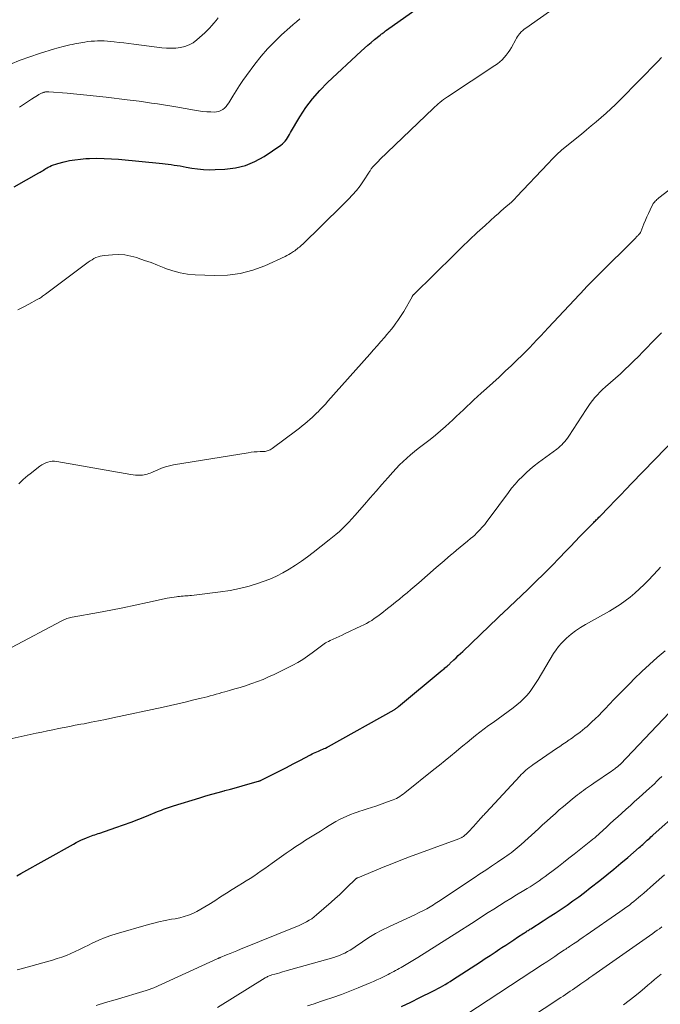
# Model space of a CAD drawing. Units: feet. Extents: x 2044991 to 2050004, y 554987 to 560000.
# Drawn here: x 2046449 to 2046565, y 556226 to 556406 of the extents above; entities that cross this region are included whole.
import ezdxf

# ---------------------------------------------------------------- set-up
doc = ezdxf.new("R2010")
doc.units = ezdxf.units.FT
doc.header["$LTSCALE"] = 100
doc.header["$MEASUREMENT"] = 0
doc.layers.add('CONTOUR INDEX', color=32, linetype='Continuous', lineweight=25)
doc.layers.add('CONTOUR INTERMEDIATE', color=40, linetype='Continuous', lineweight=15)

msp = doc.modelspace()

# ---------------------------------------------------------------- linework, layer by layer
at = {"layer": 'CONTOUR INDEX', "flags": 128}
for points, elevation in [([(2046447.75, 556375.38), (2046452.26, 556377.89), (2046452.48, 556378.02), (2046452.69, 556378.14), (2046452.89, 556378.28), (2046453.1, 556378.41), (2046453.31, 556378.55), (2046453.51, 556378.68), (2046453.73, 556378.8), (2046453.95, 556378.92), (2046454.22, 556379.06), (2046454.57, 556379.22), (2046454.94, 556379.38), (2046455.31, 556379.5), (2046455.7, 556379.61), (2046456.86, 556379.91), (2046457.84, 556380.13), (2046458.82, 556380.3), (2046459.81, 556380.42), (2046460.8, 556380.5), (2046461.47, 556380.53), (2046462.8, 556380.56), (2046464.13, 556380.55), (2046465.46, 556380.49), (2046466.78, 556380.39), (2046474.74, 556379.6), (2046475.28, 556379.54), (2046475.82, 556379.48), (2046476.36, 556379.4), (2046476.9, 556379.33), (2046477.44, 556379.24), (2046477.97, 556379.16), (2046478.51, 556379.07), (2046479.05, 556378.97), (2046480.09, 556378.78), (2046481.15, 556378.63), (2046482.22, 556378.52), (2046483.29, 556378.48), (2046484.36, 556378.49), (2046486.12, 556378.57), (2046488.03, 556378.81), (2046489.87, 556379.25), (2046491.61, 556379.98), (2046493.29, 556380.91), (2046496.34, 556382.95), (2046496.63, 556383.17), (2046496.89, 556383.41), (2046497.11, 556383.68), (2046497.32, 556383.98), (2046497.5, 556384.3), (2046497.69, 556384.61), (2046497.87, 556384.92), (2046498.06, 556385.24), (2046499.76, 556388.11), (2046500.86, 556389.8), (2046502.06, 556391.42), (2046503.39, 556392.93), (2046504.81, 556394.37), (2046510.93, 556400.07), (2046511.53, 556400.61), (2046512.14, 556401.15), (2046512.77, 556401.67), (2046513.4, 556402.19), (2046514.38, 556402.97), (2046514.53, 556403.09), (2046514.67, 556403.2), (2046514.82, 556403.32), (2046514.96, 556403.43), (2046515.11, 556403.55), (2046515.25, 556403.66), (2046515.4, 556403.77), (2046515.55, 556403.88), (2046524.66, 556410.39)], 960), ([(2046448.21, 556249.86), (2046448.98, 556250.3), (2046458.56, 556255.65), (2046459.04, 556255.91), (2046459.53, 556256.16), (2046460.02, 556256.39), (2046460.52, 556256.62), (2046460.94, 556256.8), (2046461.23, 556256.92), (2046461.53, 556257.04), (2046461.82, 556257.14), (2046462.12, 556257.25), (2046462.43, 556257.35), (2046462.73, 556257.44), (2046463.03, 556257.55), (2046463.33, 556257.65), (2046466.27, 556258.66), (2046467.67, 556259.15), (2046469.07, 556259.66), (2046470.46, 556260.19), (2046471.84, 556260.73), (2046473.88, 556261.55), (2046474.24, 556261.7), (2046474.6, 556261.84), (2046474.96, 556261.98), (2046475.32, 556262.12), (2046475.68, 556262.26), (2046476.04, 556262.39), (2046476.41, 556262.51), (2046476.78, 556262.63), (2046481.55, 556264.07), (2046482.66, 556264.4), (2046483.77, 556264.73), (2046484.88, 556265.04), (2046485.99, 556265.35), (2046486.11, 556265.38), (2046487.17, 556265.66), (2046488.22, 556265.95), (2046489.28, 556266.24), (2046490.33, 556266.54), (2046492.23, 556267.08), (2046492.33, 556267.11), (2046492.43, 556267.15), (2046492.53, 556267.19), (2046492.63, 556267.23), (2046494.9, 556268.36), (2046496.13, 556268.98), (2046497.35, 556269.61), (2046498.57, 556270.24), (2046499.79, 556270.89), (2046501.73, 556271.92), (2046502, 556272.07), (2046502.28, 556272.2), (2046502.56, 556272.33), (2046502.85, 556272.45), (2046502.88, 556272.46), (2046503.15, 556272.57), (2046503.42, 556272.68), (2046503.69, 556272.79), (2046503.96, 556272.91), (2046504.22, 556273.02), (2046504.48, 556273.14), (2046504.74, 556273.28), (2046505, 556273.41), (2046516.93, 556280.11), (2046517.04, 556280.18), (2046517.15, 556280.24), (2046517.26, 556280.31), (2046517.36, 556280.38), (2046517.46, 556280.46), (2046517.57, 556280.53), (2046517.66, 556280.61), (2046517.76, 556280.69), (2046525.68, 556287.3), (2046525.86, 556287.45), (2046526.04, 556287.59), (2046526.21, 556287.74), (2046526.39, 556287.89), (2046526.6, 556288.06), (2046526.67, 556288.12), (2046526.75, 556288.18), (2046526.82, 556288.25), (2046526.89, 556288.31), (2046526.96, 556288.37), (2046527.04, 556288.44), (2046527.11, 556288.5), (2046527.18, 556288.57), (2046527.84, 556289.2), (2046528.24, 556289.59), (2046528.64, 556289.97), (2046529.04, 556290.36), (2046529.44, 556290.74), (2046535.84, 556296.87), (2046535.95, 556296.98), (2046536.07, 556297.1), (2046536.19, 556297.21), (2046536.31, 556297.32), (2046536.43, 556297.43), (2046536.54, 556297.54), (2046536.66, 556297.65), (2046536.78, 556297.76), (2046541.29, 556302.02), (2046542.77, 556303.44), (2046544.23, 556304.87), (2046545.67, 556306.33), (2046547.09, 556307.8), (2046548.18, 556308.94), (2046549.05, 556309.85), (2046549.92, 556310.76), (2046550.8, 556311.66), (2046551.68, 556312.57), (2046553.13, 556314.05), (2046553.29, 556314.21), (2046553.44, 556314.37), (2046553.6, 556314.53), (2046553.76, 556314.68), (2046553.92, 556314.84), (2046554.08, 556315), (2046554.24, 556315.16), (2046554.4, 556315.32), (2046556.13, 556317.1), (2046557.15, 556318.16), (2046558.17, 556319.21), (2046559.19, 556320.26), (2046560.21, 556321.32), (2046568.55, 556329.96)], 980), ([(2046518.31, 556226.05), (2046519.97, 556226.87), (2046521.62, 556227.69), (2046524.01, 556228.87), (2046524.47, 556229.1), (2046524.92, 556229.33), (2046525.37, 556229.58), (2046525.82, 556229.82), (2046526.26, 556230.08), (2046526.7, 556230.34), (2046527.13, 556230.61), (2046527.56, 556230.89), (2046532.65, 556234.2), (2046533.54, 556234.78), (2046534.44, 556235.37), (2046535.33, 556235.96), (2046536.23, 556236.54), (2046536.58, 556236.78), (2046537.3, 556237.25), (2046538.01, 556237.72), (2046538.73, 556238.19), (2046539.44, 556238.66), (2046540.56, 556239.39), (2046540.72, 556239.5), (2046540.88, 556239.6), (2046541.04, 556239.71), (2046541.2, 556239.81), (2046541.36, 556239.91), (2046541.52, 556240.02), (2046541.68, 556240.12), (2046541.85, 556240.22), (2046544.1, 556241.65), (2046545.2, 556242.36), (2046546.29, 556243.08), (2046547.37, 556243.8), (2046548.45, 556244.54), (2046549.52, 556245.29), (2046550.58, 556246.06), (2046551.62, 556246.84), (2046552.66, 556247.64), (2046554.42, 556249.01), (2046555.71, 556250.04), (2046556.99, 556251.09), (2046558.26, 556252.15), (2046559.52, 556253.22), (2046561.59, 556255.02), (2046561.8, 556255.21), (2046562.01, 556255.39), (2046562.22, 556255.58), (2046562.43, 556255.77), (2046562.64, 556255.96), (2046562.84, 556256.14), (2046563.05, 556256.33), (2046563.26, 556256.52), (2046563.28, 556256.54), (2046563.5, 556256.73), (2046563.72, 556256.93), (2046563.94, 556257.12), (2046564.15, 556257.32), (2046568.93, 556261.59)], 1000)]:
    msp.add_lwpolyline(points, dxfattribs=dict(at, elevation=elevation))
at = {"layer": 'CONTOUR INTERMEDIATE', "flags": 128}
for points, elevation in [([(2046448.4, 556352.95), (2046449.4, 556353.45), (2046450.39, 556353.98), (2046451.96, 556354.83), (2046452.16, 556354.94), (2046452.35, 556355.05), (2046452.53, 556355.17), (2046452.72, 556355.29), (2046452.9, 556355.42), (2046453.08, 556355.55), (2046453.25, 556355.68), (2046453.43, 556355.81), (2046461.25, 556361.65), (2046461.59, 556361.88), (2046461.93, 556362.09), (2046462.28, 556362.29), (2046462.65, 556362.47), (2046463.02, 556362.62), (2046463.41, 556362.74), (2046463.8, 556362.82), (2046464.2, 556362.87), (2046465.65, 556362.99), (2046466.77, 556363.01), (2046467.88, 556362.95), (2046468.97, 556362.75), (2046470.06, 556362.46), (2046470.31, 556362.38), (2046471.5, 556361.97), (2046472.69, 556361.55), (2046473.87, 556361.1), (2046475.04, 556360.62), (2046475.31, 556360.51), (2046476.63, 556360.04), (2046477.97, 556359.67), (2046479.34, 556359.45), (2046480.74, 556359.32), (2046484.24, 556359.19), (2046486.6, 556359.26), (2046488.93, 556359.56), (2046491.19, 556360.17), (2046493.41, 556361), (2046497.08, 556362.67), (2046497.43, 556362.84), (2046497.77, 556363.02), (2046498.1, 556363.22), (2046498.43, 556363.43), (2046498.63, 556363.57), (2046498.85, 556363.73), (2046499.06, 556363.88), (2046499.28, 556364.05), (2046499.49, 556364.22), (2046499.69, 556364.39), (2046499.9, 556364.57), (2046500.1, 556364.75), (2046500.3, 556364.94), (2046500.84, 556365.45), (2046501.31, 556365.9), (2046501.78, 556366.35), (2046502.24, 556366.8), (2046502.7, 556367.25), (2046508.62, 556373.12), (2046509.37, 556373.9), (2046510.08, 556374.72), (2046510.74, 556375.57), (2046511.37, 556376.45), (2046512.41, 556378.02), (2046512.49, 556378.14), (2046512.57, 556378.27), (2046512.64, 556378.39), (2046512.72, 556378.52), (2046512.79, 556378.64), (2046512.88, 556378.77), (2046512.97, 556378.88), (2046513.06, 556378.99), (2046513.35, 556379.3), (2046513.59, 556379.55), (2046513.84, 556379.81), (2046514.09, 556380.06), (2046514.34, 556380.31), (2046524.04, 556389.62), (2046524.34, 556389.91), (2046524.65, 556390.19), (2046524.97, 556390.47), (2046525.29, 556390.74), (2046525.62, 556391), (2046525.95, 556391.26), (2046526.29, 556391.5), (2046526.64, 556391.74), (2046535.28, 556397.44), (2046535.75, 556397.77), (2046536.19, 556398.12), (2046536.61, 556398.51), (2046537.01, 556398.91), (2046537.37, 556399.35), (2046537.72, 556399.8), (2046538.03, 556400.27), (2046538.32, 556400.76), (2046539.1, 556402.2), (2046539.26, 556402.46), (2046539.42, 556402.72), (2046539.6, 556402.97), (2046539.79, 556403.21), (2046539.87, 556403.3), (2046540.11, 556403.57), (2046540.37, 556403.83), (2046540.65, 556404.07), (2046540.94, 556404.29), (2046548.97, 556409.96)], 964), ([(2046447.09, 556397.72), (2046448.84, 556398.42), (2046450.61, 556399.05), (2046452.39, 556399.64), (2046455.07, 556400.47), (2046455.53, 556400.61), (2046455.99, 556400.74), (2046456.46, 556400.86), (2046456.93, 556400.98), (2046457.4, 556401.09), (2046457.87, 556401.2), (2046458.34, 556401.3), (2046458.81, 556401.39), (2046460.59, 556401.71), (2046461.18, 556401.81), (2046461.77, 556401.88), (2046462.36, 556401.92), (2046462.95, 556401.95), (2046463.55, 556401.95), (2046464.14, 556401.93), (2046464.74, 556401.89), (2046465.33, 556401.84), (2046465.95, 556401.78), (2046466.85, 556401.68), (2046467.75, 556401.58), (2046468.65, 556401.47), (2046469.55, 556401.36), (2046474.63, 556400.69), (2046475.48, 556400.62), (2046476.33, 556400.59), (2046477.18, 556400.63), (2046478.04, 556400.72), (2046478.85, 556400.92), (2046479.63, 556401.2), (2046480.34, 556401.62), (2046481.01, 556402.13), (2046482.45, 556403.42), (2046482.89, 556403.84), (2046483.32, 556404.28), (2046483.73, 556404.73), (2046484.12, 556405.2), (2046484.51, 556405.67), (2046484.9, 556406.14)], 952), ([(2046448.75, 556389.86), (2046449.47, 556390.35), (2046450.2, 556390.83), (2046450.92, 556391.3), (2046452.16, 556392.1), (2046452.27, 556392.17), (2046452.39, 556392.24), (2046452.5, 556392.3), (2046452.62, 556392.36), (2046452.74, 556392.42), (2046452.86, 556392.47), (2046452.98, 556392.51), (2046453.11, 556392.55), (2046453.13, 556392.56), (2046453.24, 556392.59), (2046453.36, 556392.62), (2046453.47, 556392.64), (2046453.59, 556392.65), (2046453.71, 556392.66), (2046453.82, 556392.67), (2046453.94, 556392.67), (2046454.06, 556392.66), (2046457.39, 556392.4), (2046459.18, 556392.25), (2046460.96, 556392.08), (2046462.74, 556391.89), (2046464.52, 556391.69), (2046468.32, 556391.23), (2046469.43, 556391.09), (2046470.54, 556390.95), (2046471.65, 556390.79), (2046472.76, 556390.63), (2046473.87, 556390.46), (2046474.97, 556390.28), (2046476.08, 556390.1), (2046477.18, 556389.91), (2046480.6, 556389.3), (2046481.34, 556389.19), (2046482.07, 556389.1), (2046482.81, 556389.04), (2046483.55, 556389), (2046484.19, 556388.99), (2046484.6, 556389.01), (2046485, 556389.09), (2046485.38, 556389.25), (2046485.74, 556389.45), (2046486.07, 556389.72), (2046486.37, 556390.01), (2046486.63, 556390.33), (2046486.86, 556390.68), (2046487.57, 556391.89), (2046488.16, 556392.86), (2046488.76, 556393.81), (2046489.4, 556394.74), (2046490.06, 556395.65), (2046491.61, 556397.73), (2046492.73, 556399.14), (2046493.9, 556400.5), (2046495.15, 556401.8), (2046496.45, 556403.04), (2046497.95, 556404.4), (2046498.55, 556404.92), (2046499.15, 556405.44), (2046499.77, 556405.94)], 956), ([(2046448.59, 556321.27), (2046448.99, 556321.65), (2046449.4, 556322.03), (2046449.81, 556322.4), (2046450.24, 556322.75), (2046450.67, 556323.1), (2046452.45, 556324.47), (2046452.79, 556324.7), (2046453.14, 556324.91), (2046453.51, 556325.08), (2046453.9, 556325.22), (2046454.3, 556325.31), (2046454.7, 556325.37), (2046455.1, 556325.36), (2046455.5, 556325.32), (2046469.02, 556322.93), (2046469.42, 556322.87), (2046469.82, 556322.83), (2046470.23, 556322.81), (2046470.63, 556322.81), (2046470.87, 556322.82), (2046471.15, 556322.84), (2046471.43, 556322.88), (2046471.71, 556322.95), (2046471.99, 556323.02), (2046472.26, 556323.12), (2046472.53, 556323.22), (2046472.8, 556323.33), (2046473.06, 556323.44), (2046473.91, 556323.83), (2046474.6, 556324.11), (2046475.31, 556324.36), (2046476.03, 556324.55), (2046476.76, 556324.7), (2046490.35, 556326.92), (2046490.9, 556327), (2046491.44, 556327.07), (2046491.99, 556327.11), (2046492.55, 556327.14), (2046493.25, 556327.16), (2046493.45, 556327.17), (2046493.64, 556327.2), (2046493.83, 556327.25), (2046494.02, 556327.31), (2046494.2, 556327.39), (2046494.38, 556327.48), (2046494.55, 556327.58), (2046494.71, 556327.69), (2046499.25, 556331.06), (2046499.74, 556331.43), (2046500.22, 556331.81), (2046500.69, 556332.19), (2046501.15, 556332.59), (2046501.61, 556333), (2046502.06, 556333.41), (2046502.51, 556333.83), (2046502.94, 556334.25), (2046503.03, 556334.34), (2046503.5, 556334.82), (2046503.97, 556335.3), (2046504.42, 556335.79), (2046504.88, 556336.29), (2046512.52, 556344.91), (2046513.19, 556345.66), (2046513.85, 556346.41), (2046514.51, 556347.17), (2046515.17, 556347.93), (2046515.63, 556348.46), (2046516.06, 556348.96), (2046516.47, 556349.46), (2046516.87, 556349.98), (2046517.27, 556350.5), (2046517.65, 556351.03), (2046518.01, 556351.57), (2046518.36, 556352.12), (2046518.69, 556352.68), (2046520.21, 556355.34), (2046520.24, 556355.4), (2046520.28, 556355.45), (2046520.31, 556355.51), (2046520.35, 556355.56), (2046520.39, 556355.62), (2046520.44, 556355.67), (2046520.48, 556355.72), (2046520.53, 556355.77), (2046527.92, 556363.05), (2046529.3, 556364.39), (2046530.69, 556365.72), (2046532.1, 556367.03), (2046533.51, 556368.33), (2046535.38, 556370.02), (2046535.87, 556370.47), (2046536.37, 556370.91), (2046536.88, 556371.34), (2046537.38, 556371.77), (2046537.89, 556372.2), (2046538.38, 556372.65), (2046538.86, 556373.11), (2046539.32, 556373.59), (2046544.93, 556379.53), (2046545.24, 556379.86), (2046545.55, 556380.19), (2046545.87, 556380.52), (2046546.18, 556380.84), (2046546.51, 556381.16), (2046546.84, 556381.47), (2046547.17, 556381.77), (2046547.52, 556382.07), (2046551.06, 556384.97), (2046551.96, 556385.72), (2046552.86, 556386.48), (2046553.76, 556387.23), (2046554.66, 556387.99), (2046555.55, 556388.76), (2046556.42, 556389.55), (2046557.26, 556390.37), (2046558.1, 556391.19), (2046565.01, 556398.26), (2046565.65, 556398.93)], 968), ([(2046447.26, 556291.46), (2046456.46, 556296.32), (2046456.67, 556296.43), (2046456.89, 556296.53), (2046457.12, 556296.62), (2046457.35, 556296.71), (2046457.58, 556296.78), (2046457.81, 556296.84), (2046458.05, 556296.9), (2046458.29, 556296.95), (2046463.1, 556297.83), (2046465.34, 556298.25), (2046467.57, 556298.69), (2046469.8, 556299.15), (2046472.03, 556299.62), (2046475.63, 556300.41), (2046476.05, 556300.49), (2046476.48, 556300.57), (2046476.9, 556300.64), (2046477.33, 556300.7), (2046477.57, 556300.73), (2046477.88, 556300.76), (2046478.19, 556300.79), (2046478.5, 556300.81), (2046478.81, 556300.83), (2046479.13, 556300.84), (2046479.44, 556300.87), (2046479.75, 556300.89), (2046480.06, 556300.93), (2046485.31, 556301.57), (2046487.07, 556301.84), (2046488.81, 556302.19), (2046490.52, 556302.64), (2046492.22, 556303.16), (2046493.08, 556303.45), (2046494.32, 556303.92), (2046495.53, 556304.45), (2046496.71, 556305.05), (2046497.86, 556305.71), (2046498.98, 556306.43), (2046500.08, 556307.18), (2046501.15, 556307.95), (2046502.21, 556308.76), (2046505.1, 556311.03), (2046505.73, 556311.54), (2046506.36, 556312.06), (2046506.97, 556312.6), (2046507.56, 556313.15), (2046508.15, 556313.72), (2046508.72, 556314.29), (2046509.27, 556314.89), (2046509.82, 556315.5), (2046511.56, 556317.51), (2046512.61, 556318.72), (2046513.67, 556319.93), (2046514.72, 556321.14), (2046515.78, 556322.35), (2046516.7, 556323.41), (2046517.31, 556324.08), (2046517.93, 556324.73), (2046518.58, 556325.35), (2046519.25, 556325.96), (2046519.94, 556326.55), (2046520.64, 556327.13), (2046521.35, 556327.69), (2046522.06, 556328.24), (2046522.56, 556328.61), (2046523.52, 556329.36), (2046524.47, 556330.12), (2046525.4, 556330.91), (2046526.31, 556331.72), (2046527.62, 556332.91), (2046528.27, 556333.51), (2046528.92, 556334.12), (2046529.56, 556334.73), (2046530.2, 556335.34), (2046530.84, 556335.96), (2046531.48, 556336.57), (2046532.13, 556337.17), (2046532.79, 556337.76), (2046533.77, 556338.64), (2046534.92, 556339.68), (2046536.06, 556340.72), (2046537.19, 556341.77), (2046538.31, 556342.83), (2046539.44, 556343.91), (2046540.16, 556344.6), (2046540.87, 556345.31), (2046541.58, 556346.02), (2046542.27, 556346.75), (2046542.96, 556347.47), (2046543.65, 556348.2), (2046544.34, 556348.94), (2046545.02, 556349.67), (2046551.66, 556356.77), (2046551.95, 556357.09), (2046552.25, 556357.4), (2046552.54, 556357.71), (2046552.84, 556358.01), (2046553.14, 556358.32), (2046553.44, 556358.62), (2046553.74, 556358.93), (2046554.04, 556359.23), (2046560.95, 556366.09), (2046561.06, 556366.19), (2046561.17, 556366.3), (2046561.27, 556366.41), (2046561.38, 556366.51), (2046561.47, 556366.6), (2046561.53, 556366.67), (2046561.59, 556366.73), (2046561.64, 556366.79), (2046561.69, 556366.86), (2046561.74, 556366.93), (2046561.78, 556367), (2046561.82, 556367.07), (2046561.85, 556367.15), (2046562.44, 556368.62), (2046562.71, 556369.26), (2046562.99, 556369.9), (2046563.28, 556370.53), (2046563.58, 556371.16), (2046564.09, 556372.19), (2046564.15, 556372.3), (2046564.21, 556372.4), (2046564.28, 556372.49), (2046564.36, 556372.59), (2046564.49, 556372.74), (2046564.65, 556372.9), (2046564.8, 556373.06), (2046564.97, 556373.2), (2046565.14, 556373.34), (2046573.25, 556379.55)], 972), ([(2046445.75, 556274.48), (2046451.76, 556275.82), (2046452.77, 556276.04), (2046453.79, 556276.25), (2046454.81, 556276.47), (2046455.82, 556276.67), (2046456.84, 556276.87), (2046457.86, 556277.07), (2046458.88, 556277.27), (2046459.9, 556277.46), (2046460.48, 556277.57), (2046461.78, 556277.82), (2046463.09, 556278.08), (2046464.39, 556278.35), (2046465.7, 556278.62), (2046474.88, 556280.59), (2046476.22, 556280.88), (2046477.56, 556281.19), (2046478.89, 556281.5), (2046480.22, 556281.83), (2046481.79, 556282.22), (2046482.34, 556282.35), (2046482.89, 556282.49), (2046483.43, 556282.64), (2046483.97, 556282.78), (2046484.52, 556282.93), (2046485.06, 556283.08), (2046485.6, 556283.23), (2046486.14, 556283.38), (2046486.99, 556283.62), (2046487.96, 556283.9), (2046488.92, 556284.19), (2046489.88, 556284.49), (2046490.83, 556284.8), (2046491.02, 556284.87), (2046492.05, 556285.24), (2046493.08, 556285.64), (2046494.09, 556286.08), (2046495.09, 556286.55), (2046498.52, 556288.23), (2046499.44, 556288.73), (2046500.34, 556289.26), (2046501.2, 556289.84), (2046502.05, 556290.46), (2046503.21, 556291.39), (2046503.45, 556291.57), (2046503.7, 556291.76), (2046503.95, 556291.93), (2046504.2, 556292.11), (2046504.46, 556292.27), (2046504.72, 556292.43), (2046504.99, 556292.57), (2046505.27, 556292.7), (2046505.82, 556292.95), (2046506.37, 556293.21), (2046506.92, 556293.46), (2046507.48, 556293.72), (2046508.03, 556293.97), (2046510.91, 556295.31), (2046511.41, 556295.56), (2046511.91, 556295.82), (2046512.39, 556296.1), (2046512.87, 556296.39), (2046513.33, 556296.7), (2046513.79, 556297.01), (2046514.24, 556297.35), (2046514.68, 556297.69), (2046515.76, 556298.54), (2046516.48, 556299.11), (2046517.19, 556299.69), (2046517.9, 556300.27), (2046518.62, 556300.85), (2046519.32, 556301.43), (2046520.02, 556302.02), (2046520.72, 556302.61), (2046521.42, 556303.21), (2046524.61, 556305.99), (2046525.33, 556306.62), (2046526.06, 556307.25), (2046526.79, 556307.88), (2046527.52, 556308.51), (2046527.68, 556308.64), (2046528.33, 556309.2), (2046528.99, 556309.75), (2046529.65, 556310.29), (2046530.31, 556310.83), (2046530.88, 556311.28), (2046531.26, 556311.6), (2046531.62, 556311.93), (2046531.98, 556312.27), (2046532.33, 556312.63), (2046532.56, 556312.88), (2046533.01, 556313.38), (2046533.44, 556313.88), (2046533.86, 556314.4), (2046534.26, 556314.94), (2046537.75, 556319.69), (2046538.35, 556320.46), (2046538.97, 556321.2), (2046539.62, 556321.92), (2046540.3, 556322.62), (2046541.01, 556323.29), (2046541.73, 556323.93), (2046542.48, 556324.55), (2046543.25, 556325.14), (2046546.56, 556327.6), (2046546.87, 556327.84), (2046547.18, 556328.1), (2046547.47, 556328.37), (2046547.75, 556328.66), (2046548.02, 556328.96), (2046548.28, 556329.27), (2046548.51, 556329.59), (2046548.74, 556329.92), (2046551.9, 556334.8), (2046552.28, 556335.36), (2046552.67, 556335.91), (2046553.09, 556336.45), (2046553.52, 556336.97), (2046553.97, 556337.48), (2046554.44, 556337.97), (2046554.92, 556338.44), (2046555.42, 556338.9), (2046558.15, 556341.31), (2046558.99, 556342.08), (2046559.82, 556342.86), (2046560.63, 556343.66), (2046561.43, 556344.47), (2046562.22, 556345.29), (2046563.01, 556346.11), (2046563.81, 556346.93), (2046564.61, 556347.74), (2046564.75, 556347.88), (2046565.65, 556348.74)], 976), ([(2046448.27, 556232.73), (2046449.04, 556232.94), (2046454.74, 556234.52), (2046455.58, 556234.77), (2046456.42, 556235.05), (2046457.25, 556235.37), (2046458.06, 556235.71), (2046458.87, 556236.08), (2046459.67, 556236.45), (2046460.47, 556236.84), (2046461.26, 556237.22), (2046461.98, 556237.58), (2046463.14, 556238.12), (2046464.32, 556238.61), (2046465.52, 556239.04), (2046466.74, 556239.43), (2046471.79, 556240.89), (2046472.93, 556241.2), (2046474.08, 556241.48), (2046475.24, 556241.72), (2046476.4, 556241.94), (2046477.09, 556242.05), (2046477.9, 556242.22), (2046478.71, 556242.43), (2046479.49, 556242.7), (2046480.26, 556243.01), (2046481.01, 556243.38), (2046481.75, 556243.76), (2046482.47, 556244.18), (2046483.18, 556244.62), (2046484.28, 556245.33), (2046485.34, 556246.02), (2046486.41, 556246.7), (2046487.48, 556247.37), (2046488.56, 556248.03), (2046489.33, 556248.5), (2046490.02, 556248.93), (2046490.7, 556249.37), (2046491.38, 556249.82), (2046492.06, 556250.28), (2046492.73, 556250.74), (2046493.39, 556251.2), (2046494.06, 556251.67), (2046494.72, 556252.14), (2046497.31, 556253.98), (2046498.18, 556254.59), (2046499.05, 556255.18), (2046499.94, 556255.76), (2046500.83, 556256.33), (2046501.72, 556256.89), (2046502.62, 556257.45), (2046503.52, 556258.01), (2046504.42, 556258.57), (2046505.09, 556259), (2046505.72, 556259.38), (2046506.36, 556259.74), (2046507.01, 556260.09), (2046507.67, 556260.42), (2046508.33, 556260.73), (2046509.01, 556261.02), (2046509.7, 556261.28), (2046510.4, 556261.51), (2046510.53, 556261.56), (2046511.3, 556261.8), (2046512.06, 556262.05), (2046512.83, 556262.31), (2046513.59, 556262.57), (2046516.42, 556263.55), (2046516.75, 556263.68), (2046517.07, 556263.82), (2046517.39, 556263.97), (2046517.7, 556264.14), (2046518, 556264.33), (2046518.3, 556264.52), (2046518.59, 556264.73), (2046518.87, 556264.95), (2046524.2, 556269.22), (2046525.21, 556270.03), (2046526.22, 556270.86), (2046527.23, 556271.68), (2046528.23, 556272.51), (2046528.71, 556272.91), (2046529.47, 556273.54), (2046530.24, 556274.17), (2046531.02, 556274.79), (2046531.79, 556275.41), (2046532.58, 556276.02), (2046533.37, 556276.62), (2046534.16, 556277.21), (2046534.97, 556277.8), (2046538.64, 556280.45), (2046539.32, 556280.98), (2046539.97, 556281.54), (2046540.58, 556282.15), (2046541.16, 556282.79), (2046541.7, 556283.46), (2046542.22, 556284.15), (2046542.7, 556284.87), (2046543.16, 556285.6), (2046546, 556290.35), (2046546.43, 556291.01), (2046546.9, 556291.65), (2046547.42, 556292.24), (2046547.98, 556292.8), (2046548.37, 556293.17), (2046549.17, 556293.86), (2046550, 556294.51), (2046550.87, 556295.1), (2046551.78, 556295.65), (2046556.16, 556298.08), (2046557.14, 556298.66), (2046558.09, 556299.27), (2046559.02, 556299.93), (2046559.92, 556300.63), (2046560.79, 556301.37), (2046561.64, 556302.13), (2046562.46, 556302.92), (2046563.26, 556303.73), (2046564.98, 556305.54), (2046565.49, 556306.08)], 984), ([(2046462.67, 556226.26), (2046464.39, 556226.78), (2046466.12, 556227.29), (2046471.8, 556228.97), (2046471.97, 556229.03), (2046472.14, 556229.08), (2046472.32, 556229.14), (2046472.49, 556229.2), (2046472.66, 556229.26), (2046472.83, 556229.33), (2046472.99, 556229.4), (2046473.16, 556229.47), (2046484.85, 556234.79), (2046484.9, 556234.81), (2046484.95, 556234.83), (2046485, 556234.85), (2046485.05, 556234.88), (2046485.1, 556234.9), (2046485.15, 556234.92), (2046485.2, 556234.94), (2046485.25, 556234.96), (2046486.42, 556235.44), (2046487.06, 556235.7), (2046487.7, 556235.96), (2046488.33, 556236.21), (2046488.97, 556236.47), (2046499.03, 556240.54), (2046499.54, 556240.75), (2046500.04, 556240.98), (2046500.53, 556241.22), (2046501.02, 556241.48), (2046501.5, 556241.76), (2046501.96, 556242.05), (2046502.4, 556242.38), (2046502.82, 556242.73), (2046505.48, 556245.06), (2046506.24, 556245.74), (2046507, 556246.42), (2046507.73, 556247.12), (2046508.46, 556247.83), (2046509.8, 556249.15), (2046509.86, 556249.2), (2046509.92, 556249.25), (2046509.98, 556249.3), (2046510.04, 556249.35), (2046510.11, 556249.39), (2046510.17, 556249.43), (2046510.24, 556249.47), (2046510.32, 556249.5), (2046513.35, 556250.78), (2046514.95, 556251.43), (2046516.55, 556252.07), (2046518.16, 556252.7), (2046519.77, 556253.3), (2046528.75, 556256.6), (2046528.87, 556256.65), (2046529, 556256.7), (2046529.13, 556256.76), (2046529.25, 556256.82), (2046529.37, 556256.89), (2046529.49, 556256.96), (2046529.6, 556257.04), (2046529.71, 556257.13), (2046530.17, 556257.55), (2046530.5, 556257.86), (2046530.82, 556258.18), (2046531.13, 556258.51), (2046531.43, 556258.84), (2046532.68, 556260.27), (2046532.81, 556260.41), (2046532.93, 556260.56), (2046533.06, 556260.7), (2046533.19, 556260.85), (2046533.32, 556260.99), (2046533.45, 556261.14), (2046533.58, 556261.28), (2046533.71, 556261.42), (2046539.83, 556268.01), (2046540.1, 556268.29), (2046540.38, 556268.57), (2046540.67, 556268.84), (2046540.96, 556269.1), (2046541.26, 556269.35), (2046541.57, 556269.59), (2046541.88, 556269.82), (2046542.2, 556270.05), (2046546.55, 556273.05), (2046547.12, 556273.44), (2046547.69, 556273.83), (2046548.26, 556274.22), (2046548.82, 556274.61), (2046549.06, 556274.77), (2046549.51, 556275.08), (2046549.95, 556275.4), (2046550.39, 556275.72), (2046550.82, 556276.05), (2046551.25, 556276.38), (2046551.67, 556276.73), (2046552.09, 556277.08), (2046552.49, 556277.45), (2046552.96, 556277.89), (2046553.59, 556278.48), (2046554.22, 556279.09), (2046554.83, 556279.7), (2046555.43, 556280.33), (2046556.11, 556281.05), (2046557.05, 556282.04), (2046558, 556283.02), (2046558.96, 556283.99), (2046559.92, 556284.96), (2046560.68, 556285.72), (2046562.05, 556287.05), (2046563.43, 556288.36), (2046564.85, 556289.62), (2046566.3, 556290.87)], 988), ([(2046484.79, 556225.88), (2046493.46, 556231.25), (2046493.6, 556231.33), (2046493.75, 556231.42), (2046493.9, 556231.49), (2046494.06, 556231.57), (2046494.21, 556231.63), (2046494.37, 556231.69), (2046494.53, 556231.75), (2046494.69, 556231.8), (2046495.25, 556231.96), (2046495.7, 556232.09), (2046496.14, 556232.21), (2046496.59, 556232.34), (2046497.03, 556232.46), (2046505.96, 556234.99), (2046506.48, 556235.16), (2046506.99, 556235.34), (2046507.49, 556235.56), (2046507.99, 556235.79), (2046508.47, 556236.06), (2046508.94, 556236.33), (2046509.4, 556236.62), (2046509.86, 556236.92), (2046511.21, 556237.86), (2046512.36, 556238.62), (2046513.53, 556239.33), (2046514.73, 556239.97), (2046515.96, 556240.58), (2046520.86, 556242.84), (2046521.25, 556243.03), (2046521.65, 556243.22), (2046522.04, 556243.41), (2046522.43, 556243.61), (2046522.57, 556243.68), (2046522.89, 556243.85), (2046523.2, 556244.02), (2046523.51, 556244.21), (2046523.81, 556244.4), (2046524.11, 556244.6), (2046524.42, 556244.79), (2046524.71, 556244.99), (2046525.01, 556245.19), (2046531.5, 556249.49), (2046532.57, 556250.2), (2046533.64, 556250.91), (2046534.7, 556251.62), (2046535.77, 556252.34), (2046537.1, 556253.23), (2046537.49, 556253.5), (2046537.88, 556253.78), (2046538.26, 556254.06), (2046538.64, 556254.35), (2046539.01, 556254.65), (2046539.38, 556254.96), (2046539.74, 556255.27), (2046540.1, 556255.58), (2046543.24, 556258.44), (2046543.99, 556259.12), (2046544.75, 556259.81), (2046545.5, 556260.49), (2046546.25, 556261.17), (2046547.01, 556261.85), (2046547.78, 556262.51), (2046548.56, 556263.17), (2046549.35, 556263.81), (2046550.33, 556264.59), (2046550.69, 556264.87), (2046551.05, 556265.15), (2046551.42, 556265.41), (2046551.79, 556265.68), (2046552.16, 556265.93), (2046552.54, 556266.19), (2046552.91, 556266.45), (2046553.29, 556266.71), (2046556.52, 556268.92), (2046556.73, 556269.06), (2046556.94, 556269.21), (2046557.14, 556269.37), (2046557.34, 556269.52), (2046557.61, 556269.73), (2046557.68, 556269.78), (2046557.74, 556269.84), (2046557.81, 556269.89), (2046557.87, 556269.95), (2046557.96, 556270.03), (2046557.98, 556270.05), (2046557.99, 556270.06), (2046558.01, 556270.08), (2046558.03, 556270.09), (2046558.09, 556270.15), (2046558.1, 556270.17), (2046558.12, 556270.19), (2046558.13, 556270.2), (2046558.15, 556270.22), (2046567.04, 556279.56)], 992), ([(2046501.17, 556226.15), (2046502.36, 556226.56), (2046503.56, 556226.96), (2046504.27, 556227.19), (2046505.81, 556227.71), (2046507.35, 556228.26), (2046508.88, 556228.85), (2046510.39, 556229.46), (2046512.59, 556230.37), (2046513.19, 556230.63), (2046513.8, 556230.9), (2046514.4, 556231.17), (2046515, 556231.46), (2046515.49, 556231.7), (2046515.84, 556231.87), (2046516.19, 556232.04), (2046516.53, 556232.22), (2046516.88, 556232.4), (2046517.22, 556232.59), (2046517.56, 556232.78), (2046517.89, 556232.97), (2046518.23, 556233.17), (2046521.25, 556235), (2046523.09, 556236.12), (2046524.93, 556237.26), (2046526.75, 556238.41), (2046528.56, 556239.58), (2046531.04, 556241.18), (2046532.05, 556241.84), (2046533.07, 556242.5), (2046534.09, 556243.16), (2046535.11, 556243.81), (2046536.14, 556244.47), (2046537.16, 556245.11), (2046538.2, 556245.75), (2046539.23, 556246.38), (2046540.58, 556247.19), (2046541.15, 556247.53), (2046541.71, 556247.88), (2046542.28, 556248.24), (2046542.84, 556248.6), (2046543.39, 556248.97), (2046543.94, 556249.35), (2046544.48, 556249.74), (2046545.01, 556250.14), (2046545.89, 556250.81), (2046546.86, 556251.55), (2046547.82, 556252.3), (2046548.78, 556253.05), (2046549.74, 556253.81), (2046552.78, 556256.24), (2046553.13, 556256.52), (2046553.48, 556256.8), (2046553.82, 556257.09), (2046554.16, 556257.38), (2046554.49, 556257.68), (2046554.83, 556257.98), (2046555.16, 556258.28), (2046555.49, 556258.59), (2046556.25, 556259.3), (2046556.96, 556259.97), (2046557.68, 556260.62), (2046558.39, 556261.28), (2046559.12, 556261.93), (2046559.2, 556262), (2046559.97, 556262.69), (2046560.73, 556263.38), (2046561.5, 556264.06), (2046562.26, 556264.75), (2046563.43, 556265.8), (2046563.89, 556266.21), (2046564.34, 556266.64), (2046564.79, 556267.07), (2046565.24, 556267.51), (2046565.68, 556267.95)], 996), ([(2046530.18, 556224.64), (2046543.99, 556233.72), (2046544.74, 556234.21), (2046545.48, 556234.7), (2046546.22, 556235.19), (2046546.96, 556235.68), (2046547.99, 556236.37), (2046548.21, 556236.52), (2046548.43, 556236.67), (2046548.66, 556236.82), (2046548.88, 556236.97), (2046549.61, 556237.46), (2046550.2, 556237.86), (2046550.78, 556238.26), (2046551.37, 556238.66), (2046551.95, 556239.06), (2046558.06, 556243.27), (2046558.5, 556243.58), (2046558.93, 556243.89), (2046559.36, 556244.2), (2046559.79, 556244.53), (2046560.21, 556244.86), (2046560.63, 556245.19), (2046561.04, 556245.53), (2046561.44, 556245.88), (2046561.82, 556246.21), (2046562.42, 556246.72), (2046563.01, 556247.24), (2046563.6, 556247.76), (2046564.19, 556248.27), (2046566.19, 556250.03)], 1004), ([(2046538.03, 556221.56), (2046547.31, 556227.68), (2046547.74, 556227.96), (2046548.16, 556228.24), (2046548.59, 556228.53), (2046549.01, 556228.82), (2046549.43, 556229.11), (2046549.85, 556229.4), (2046550.27, 556229.69), (2046550.68, 556229.98), (2046550.94, 556230.17), (2046551.48, 556230.55), (2046552.03, 556230.94), (2046552.58, 556231.32), (2046553.12, 556231.7), (2046564.04, 556239.34), (2046564.46, 556239.63), (2046564.87, 556239.93), (2046565.28, 556240.23), (2046565.68, 556240.54)], 1008), ([(2046558.71, 556226.36), (2046559.76, 556227.13), (2046560.78, 556227.93), (2046561.78, 556228.75), (2046562.56, 556229.42), (2046563.16, 556229.93), (2046563.76, 556230.44), (2046564.36, 556230.95), (2046564.96, 556231.46), (2046565.57, 556231.96)], 1012)]:
    msp.add_lwpolyline(points, dxfattribs=dict(at, elevation=elevation))

doc.saveas('drawing.dxf')
